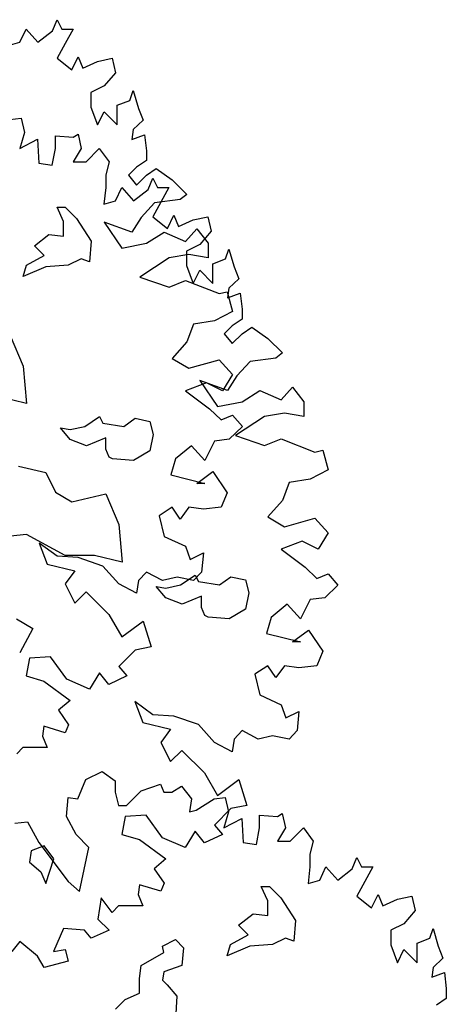
# Model space of a CAD drawing. Units: inches. Extents: x -241 to 646, y -129 to 469.
# Drawn here: x -34 to -30, y 14 to 23 of the extents above; entities that cross this region are included whole.
import ezdxf

# ---------------------------------------------------------------- set-up
doc = ezdxf.new("R2010")
doc.units = ezdxf.units.IN
doc.header["$MEASUREMENT"] = 0
doc.layers.add('G', color=76, linetype='Continuous')

msp = doc.modelspace()

# ---------------------------------------------------------------- linework, layer by layer
at = {"layer": 'G'}
for p, q in [((-33.5396, 22.5078), (-33.4981, 22.6074)), ((-33.4981, 22.6074), (-33.4566, 22.5244)), ((-33.8258, 22.4083), (-33.7719, 22.5244)), ((-33.7719, 22.5244), (-33.6682, 22.4083)), ((-33.6682, 22.4083), (-33.5396, 22.5078)), ((-33.4566, 22.5244), (-33.3571, 22.5244)), ((-33.3571, 22.5244), (-33.4276, 22.3958)), ((-33.9295, 22.3792), (-33.8258, 22.4083)), ((-33.4276, 22.3958), (-33.4981, 22.2672)), ((-33.4981, 22.2672), (-33.3695, 22.1634)), ((-33.3695, 22.1634), (-33.3115, 22.2796)), ((-33.3115, 22.2796), (-33.27, 22.18)), ((-33.1414, 22.2381), (-33.0128, 22.2672)), ((-33.0128, 22.2672), (-32.9838, 22.1385)), ((-33.27, 22.18), (-33.1414, 22.2381)), ((-32.9838, 22.1385), (-33.0833, 22.0223)), ((-33.0833, 22.0223), (-33.1995, 21.9643)), ((-33.1995, 21.9643), (-33.1995, 21.8356)), ((-32.8552, 21.8937), (-32.8262, 21.9808)), ((-32.8262, 21.9808), (-32.7805, 21.8232)), ((-33.1995, 21.8356), (-33.1414, 21.6779)), ((-32.9672, 21.8522), (-32.8552, 21.8937)), ((-32.9672, 21.6779), (-32.9672, 21.8522)), ((-33.1414, 21.6779), (-33.0833, 21.7941)), ((-33.0833, 21.7941), (-32.9672, 21.6779)), ((-32.7805, 21.8232), (-32.7391, 21.7194)), ((-33.9152, 21.7262), (-33.8157, 21.7386)), ((-33.8157, 21.7386), (-33.7866, 21.61)), ((-32.7391, 21.7194), (-32.8262, 21.6364)), ((-33.7866, 21.61), (-33.8281, 21.4689)), ((-33.5129, 21.581), (-33.3552, 21.5685)), ((-33.5129, 21.4689), (-33.5129, 21.581)), ((-33.3552, 21.5685), (-33.3138, 21.5976)), ((-33.3138, 21.5976), (-33.2847, 21.4689)), ((-32.8262, 21.6364), (-32.8386, 21.5493)), ((-32.8386, 21.5493), (-32.7266, 21.5908)), ((-32.7266, 21.5908), (-32.71, 21.4497)), ((-33.8281, 21.4689), (-33.6705, 21.5519)), ((-33.6705, 21.5519), (-33.658, 21.3403)), ((-33.5419, 21.3237), (-33.5129, 21.4689)), ((-33.2847, 21.4689), (-33.3552, 21.3527)), ((-33.2432, 21.3527), (-33.1271, 21.4689)), ((-33.1271, 21.4689), (-33.04, 21.3527)), ((-32.71, 21.4497), (-32.71, 21.3626)), ((-33.658, 21.3403), (-33.5419, 21.3237)), ((-33.3552, 21.3527), (-33.2432, 21.3527)), ((-33.04, 21.3527), (-33.069, 21.2365)), ((-32.71, 21.3626), (-32.7971, 21.3045)), ((-33.069, 21.2365), (-33.069, 21.1245)), ((-32.7971, 21.3045), (-32.8676, 21.2339)), ((-32.8676, 21.2339), (-32.7971, 21.1468)), ((-32.7971, 21.1468), (-32.71, 21.2339)), ((-32.71, 21.2339), (-32.6229, 21.292)), ((-32.6229, 21.292), (-32.4819, 21.1924)), ((-32.6957, 21.1079), (-32.6543, 21.2075)), ((-32.6543, 21.2075), (-32.6128, 21.1245)), ((-32.4819, 21.1924), (-32.3533, 21.0638)), ((-33.069, 21.1245), (-33.0856, 20.9793)), ((-32.9819, 21.0083), (-32.928, 21.1245)), ((-32.928, 21.1245), (-32.8243, 21.0083)), ((-32.8243, 21.0083), (-32.6957, 21.1079)), ((-32.6128, 21.1245), (-32.5132, 21.1245)), ((-32.5132, 21.1245), (-32.5837, 20.9959)), ((-32.3533, 21.0638), (-32.4114, 21.0182)), ((-33.0856, 20.9793), (-32.9819, 21.0083)), ((-32.6395, 20.9891), (-32.7557, 20.8605)), ((-32.5837, 20.9959), (-32.6543, 20.8672)), ((-32.4114, 21.0182), (-32.6395, 20.9891)), ((-33.4991, 20.9524), (-33.426, 20.9524)), ((-33.4406, 20.8256), (-33.4991, 20.9524)), ((-33.426, 20.9524), (-33.3261, 20.8524)), ((-32.5257, 20.7635), (-32.4676, 20.8797)), ((-32.4676, 20.8797), (-32.4261, 20.7801)), ((-33.4406, 20.6964), (-33.4406, 20.8256)), ((-33.3261, 20.8524), (-33.1969, 20.6525)), ((-33.0833, 20.819), (-32.9257, 20.5908)), ((-32.8386, 20.7318), (-33.0833, 20.819)), ((-32.7557, 20.8605), (-32.8386, 20.7318)), ((-32.6543, 20.8672), (-32.5257, 20.7635)), ((-32.4261, 20.7801), (-32.2975, 20.8382)), ((-32.2975, 20.8382), (-32.169, 20.8672)), ((-32.169, 20.8672), (-32.1399, 20.7386)), ((-33.699, 20.6086), (-33.5698, 20.711)), ((-33.5698, 20.711), (-33.4406, 20.6964)), ((-32.71, 20.6322), (-32.5524, 20.7318)), ((-32.5524, 20.7318), (-32.3658, 20.6488)), ((-32.3658, 20.6488), (-32.2662, 20.7609)), ((-32.2662, 20.7609), (-32.1667, 20.6322)), ((-32.1399, 20.7386), (-32.2395, 20.6224)), ((-33.1969, 20.6525), (-33.2115, 20.4672)), ((-32.9257, 20.5908), (-32.71, 20.6322)), ((-32.2395, 20.6224), (-32.3556, 20.5643)), ((-32.1667, 20.6322), (-32.1667, 20.5036)), ((-33.6136, 20.5233), (-33.699, 20.6086)), ((-32.3367, 20.5327), (-32.5109, 20.5036)), ((-32.3556, 20.5643), (-32.3556, 20.4357)), ((-32.1667, 20.5036), (-32.3367, 20.5327)), ((-32.0113, 20.4938), (-31.9823, 20.5809)), ((-31.9823, 20.5809), (-31.9367, 20.4232)), ((-33.7696, 20.4379), (-33.6136, 20.5233)), ((-33.2846, 20.494), (-33.3992, 20.4379)), ((-33.2115, 20.4672), (-33.2846, 20.494)), ((-32.5109, 20.5036), (-32.7681, 20.3335)), ((-32.1233, 20.4523), (-32.0113, 20.4938)), ((-32.1233, 20.278), (-32.1233, 20.4523)), ((-33.7989, 20.338), (-33.7696, 20.4379)), ((-33.599, 20.4233), (-33.7989, 20.338)), ((-33.3992, 20.4379), (-33.599, 20.4233)), ((-32.3556, 20.4357), (-32.2975, 20.278)), ((-32.2975, 20.278), (-32.2395, 20.3942)), ((-32.2395, 20.3942), (-32.1233, 20.278)), ((-31.9367, 20.4232), (-31.8952, 20.3195)), ((-32.7681, 20.3335), (-32.5109, 20.2463)), ((-32.5109, 20.2463), (-32.3658, 20.3044)), ((-32.3658, 20.3044), (-32.0671, 20.1882)), ((-31.8952, 20.3195), (-31.9823, 20.2365)), ((-32.0671, 20.1882), (-31.9966, 20.2048)), ((-31.9966, 20.2048), (-31.951, 20.0306)), ((-31.9823, 20.2365), (-31.9947, 20.1494)), ((-31.9947, 20.1494), (-31.8828, 20.1909)), ((-31.8828, 20.1909), (-31.8662, 20.0498)), ((-31.951, 20.0306), (-32.1086, 19.9476)), ((-31.8662, 20.0498), (-31.8662, 19.9626)), ((-32.2952, 19.9185), (-32.3533, 19.7608)), ((-32.1086, 19.9476), (-32.2952, 19.9185)), ((-31.8662, 19.9626), (-31.9533, 19.9045)), ((-31.9533, 19.9045), (-32.0238, 19.834)), ((-32.0238, 19.834), (-31.9533, 19.7469)), ((-31.9533, 19.7469), (-31.8662, 19.834)), ((-31.8662, 19.834), (-31.7791, 19.8921)), ((-31.7791, 19.8921), (-31.638, 19.7925)), ((-33.9116, 19.819), (-33.797, 19.5483)), ((-32.3533, 19.7608), (-32.4819, 19.6156)), ((-31.638, 19.7925), (-31.5094, 19.6639)), ((-31.5094, 19.6639), (-31.5675, 19.6182)), ((-32.4819, 19.6156), (-32.3367, 19.5285)), ((-32.3367, 19.5285), (-32.0671, 19.6032)), ((-32.0671, 19.6032), (-31.951, 19.4745)), ((-31.7957, 19.5892), (-31.9118, 19.4605)), ((-31.5675, 19.6182), (-31.7957, 19.5892)), ((-33.797, 19.5483), (-33.7678, 19.2167)), ((-32.1791, 19.3998), (-32.3658, 19.3293)), ((-32.2395, 19.419), (-32.0819, 19.1908)), ((-31.9947, 19.3319), (-32.2395, 19.419)), ((-32.0381, 19.3293), (-32.1791, 19.3998)), ((-31.951, 19.4745), (-32.0381, 19.3293)), ((-31.9118, 19.4605), (-31.9947, 19.3319)), ((-32.3658, 19.3293), (-32.1542, 19.1716)), ((-31.8662, 19.2323), (-31.7085, 19.3319)), ((-31.7085, 19.3319), (-31.5219, 19.2489)), ((-31.5219, 19.2489), (-31.4223, 19.3609)), ((-31.4223, 19.3609), (-31.3228, 19.2323)), ((-33.7678, 19.2167), (-34.0115, 19.2752)), ((-32.0819, 19.1908), (-31.8662, 19.2323)), ((-31.3228, 19.2323), (-31.3228, 19.1037)), ((-32.1542, 19.1716), (-32.0505, 19.072)), ((-33.2535, 19.0144), (-33.1243, 19.1021)), ((-33.1243, 19.1021), (-33.0951, 19.0436)), ((-32.9099, 19.0144), (-32.8099, 19.0875)), ((-32.8099, 19.0875), (-32.6808, 19.0582)), ((-32.6808, 19.0582), (-32.6515, 18.9436)), ((-32.0505, 19.072), (-31.951, 19.1135)), ((-31.951, 19.1135), (-31.8639, 19.0139)), ((-31.6671, 19.1037), (-31.9242, 18.9335)), ((-31.4929, 19.1327), (-31.6671, 19.1037)), ((-31.3228, 19.1037), (-31.4929, 19.1327)), ((-33.3827, 18.8998), (-33.468, 19.0022)), ((-33.468, 19.0022), (-33.3827, 18.9875)), ((-33.3827, 18.9875), (-33.2535, 19.0144)), ((-33.0951, 19.0436), (-32.9099, 19.0144)), ((-31.8639, 19.0139), (-31.98, 18.9019)), ((-33.2389, 18.8437), (-33.3827, 18.8998)), ((-33.0683, 18.9144), (-33.2389, 18.8437)), ((-33.0683, 18.8144), (-33.0683, 18.9144)), ((-32.6515, 18.9436), (-32.6808, 18.7998)), ((-32.1086, 18.8853), (-32.1957, 18.7152)), ((-31.98, 18.9019), (-32.1086, 18.8853)), ((-31.9242, 18.9335), (-31.6671, 18.8464)), ((-31.6671, 18.8464), (-31.5219, 18.9045)), ((-31.5219, 18.9045), (-31.2232, 18.7883)), ((-33.039, 18.7437), (-33.0683, 18.8144)), ((-32.6808, 18.7998), (-32.8246, 18.7144)), ((-32.3118, 18.8438), (-32.4529, 18.7276)), ((-32.1957, 18.7152), (-32.3118, 18.8438)), ((-31.2232, 18.7883), (-31.1527, 18.8049)), ((-31.1527, 18.8049), (-31.1071, 18.6306)), ((-33.0098, 18.7291), (-33.039, 18.7437)), ((-32.8246, 18.7144), (-33.0098, 18.7291)), ((-32.4529, 18.7276), (-32.4943, 18.5865)), ((-33.8403, 18.6629), (-33.5966, 18.6068)), ((-32.2662, 18.5118), (-32.1252, 18.6156)), ((-32.1252, 18.6156), (-31.9966, 18.4288)), ((-31.1071, 18.6306), (-31.2647, 18.5476)), ((-33.5966, 18.6068), (-33.5113, 18.4337)), ((-32.4943, 18.5865), (-32.1957, 18.5118)), ((-31.2647, 18.5476), (-31.4514, 18.5186)), ((-32.1957, 18.5118), (-32.2662, 18.5118)), ((-31.4514, 18.5186), (-31.5094, 18.3609)), ((-33.5113, 18.4337), (-33.3675, 18.3483)), ((-33.3675, 18.3483), (-33.0677, 18.419)), ((-33.0677, 18.419), (-32.9532, 18.1484)), ((-31.9966, 18.4288), (-32.0505, 18.3002)), ((-31.5094, 18.3609), (-31.638, 18.2157)), ((-32.4819, 18.3002), (-32.598, 18.2255)), ((-32.4114, 18.1965), (-32.4819, 18.3002)), ((-32.3367, 18.3002), (-32.4114, 18.1965)), ((-32.2081, 18.2836), (-32.3367, 18.3002)), ((-32.0505, 18.3002), (-32.2081, 18.2836)), ((-32.598, 18.2255), (-32.5524, 18.0429)), ((-31.638, 18.2157), (-31.4929, 18.1285)), ((-31.4929, 18.1285), (-31.2232, 18.2032)), ((-31.2232, 18.2032), (-31.1071, 18.0746)), ((-32.9532, 18.1484), (-32.9239, 17.8168)), ((-33.7696, 18.0606), (-34.0255, 18.0338)), ((-33.426, 17.8753), (-33.7696, 18.0606)), ((-32.5524, 18.0429), (-32.3658, 17.9558)), ((-31.1071, 18.0746), (-31.1942, 17.9294)), ((-33.6557, 17.9848), (-33.5852, 17.7981)), ((-33.4981, 17.8686), (-33.6557, 17.9848)), ((-32.3658, 17.9558), (-32.3243, 17.8396)), ((-31.3352, 17.9999), (-31.5219, 17.9294)), ((-31.5219, 17.9294), (-31.3104, 17.7717)), ((-31.1942, 17.9294), (-31.3352, 17.9999)), ((-33.3115, 17.8562), (-33.4981, 17.8686)), ((-33.1676, 17.8753), (-33.426, 17.8753)), ((-33.0958, 17.7815), (-33.3115, 17.8562)), ((-32.9239, 17.8168), (-33.1676, 17.8753)), ((-32.3243, 17.8396), (-32.2081, 17.8977)), ((-32.2081, 17.8977), (-32.2247, 17.7276)), ((-33.5852, 17.7981), (-33.3405, 17.74)), ((-32.9548, 17.6238), (-33.0958, 17.7815)), ((-31.3104, 17.7717), (-31.2067, 17.6721)), ((-33.3405, 17.74), (-33.4276, 17.6238)), ((-32.71, 17.7276), (-32.7805, 17.6529)), ((-32.569, 17.6529), (-32.71, 17.7276)), ((-32.4404, 17.6819), (-32.569, 17.6529)), ((-32.2952, 17.6529), (-32.4404, 17.6819)), ((-32.4096, 17.6144), (-32.2805, 17.7022)), ((-32.2247, 17.7276), (-32.2952, 17.6529)), ((-32.2805, 17.7022), (-32.2512, 17.6437)), ((-32.066, 17.6144), (-31.9661, 17.6876)), ((-31.9661, 17.6876), (-31.8369, 17.6583)), ((-31.8369, 17.6583), (-31.8076, 17.5437)), ((-31.2067, 17.6721), (-31.1071, 17.7136)), ((-31.1071, 17.7136), (-31.02, 17.614)), ((-33.4276, 17.6238), (-33.3405, 17.4537)), ((-32.7971, 17.5408), (-32.9548, 17.6238)), ((-32.7805, 17.6529), (-32.7971, 17.5408)), ((-32.5388, 17.4998), (-32.6241, 17.6022)), ((-32.6241, 17.6022), (-32.5388, 17.5876)), ((-32.5388, 17.5876), (-32.4096, 17.6144)), ((-32.2512, 17.6437), (-32.066, 17.6144)), ((-31.02, 17.614), (-31.1361, 17.5019)), ((-33.3405, 17.4537), (-33.241, 17.5533)), ((-33.241, 17.5533), (-33.0419, 17.3541)), ((-32.395, 17.4437), (-32.5388, 17.4998)), ((-32.2244, 17.5144), (-32.395, 17.4437)), ((-32.2244, 17.4145), (-32.2244, 17.5144)), ((-31.8076, 17.5437), (-31.8369, 17.3998)), ((-31.2647, 17.4853), (-31.3518, 17.3152)), ((-31.1361, 17.5019), (-31.2647, 17.4853)), ((-32.1952, 17.3438), (-32.2244, 17.4145)), ((-31.8369, 17.3998), (-31.9807, 17.3145)), ((-31.468, 17.4439), (-31.609, 17.3277)), ((-31.3518, 17.3152), (-31.468, 17.4439)), ((-33.8574, 17.3145), (-33.7136, 17.2292)), ((-33.0419, 17.3541), (-32.9257, 17.1549)), ((-32.1659, 17.3291), (-32.1952, 17.3438)), ((-31.9807, 17.3145), (-32.1659, 17.3291)), ((-31.609, 17.3277), (-31.6505, 17.1866)), ((-33.7136, 17.2292), (-33.8281, 17.0146)), ((-32.9257, 17.1549), (-32.7391, 17.296)), ((-32.7391, 17.296), (-32.6686, 17.0678)), ((-31.6505, 17.1866), (-31.3518, 17.1119)), ((-31.4223, 17.1119), (-31.2813, 17.2156)), ((-31.2813, 17.2156), (-31.1527, 17.0289)), ((-32.6686, 17.0678), (-32.8096, 17.0387)), ((-31.3518, 17.1119), (-31.4223, 17.1119)), ((-33.7428, 16.9682), (-33.7719, 16.8105)), ((-33.5562, 16.9806), (-33.7428, 16.9682)), ((-33.411, 16.7815), (-33.5562, 16.9806)), ((-32.8096, 17.0387), (-32.9548, 16.8935)), ((-31.1527, 17.0289), (-31.2067, 16.9003)), ((-32.9548, 16.8935), (-32.8842, 16.8105)), ((-31.638, 16.9003), (-31.7542, 16.8256)), ((-31.5675, 16.7965), (-31.638, 16.9003)), ((-31.4929, 16.9003), (-31.5675, 16.7965)), ((-31.3643, 16.8837), (-31.4929, 16.9003)), ((-31.2067, 16.9003), (-31.3643, 16.8837)), ((-33.7719, 16.8105), (-33.6143, 16.7649)), ((-33.1248, 16.8396), (-33.2119, 16.6943)), ((-33.0419, 16.7358), (-33.1248, 16.8396)), ((-32.8842, 16.8105), (-33.0419, 16.7358)), ((-31.7542, 16.8256), (-31.7085, 16.643)), ((-33.6143, 16.7649), (-33.382, 16.5947)), ((-33.2119, 16.6943), (-33.411, 16.7815)), ((-31.7085, 16.643), (-31.5219, 16.5559)), ((-33.382, 16.5947), (-33.4857, 16.5076)), ((-32.8119, 16.5849), (-32.7414, 16.3982)), ((-32.6543, 16.4687), (-32.8119, 16.5849)), ((-31.5219, 16.5559), (-31.4804, 16.4397)), ((-33.4857, 16.5076), (-33.3986, 16.379)), ((-32.4676, 16.4563), (-32.6543, 16.4687)), ((-32.2519, 16.3816), (-32.4676, 16.4563)), ((-31.4804, 16.4397), (-31.3643, 16.4978)), ((-31.3643, 16.4978), (-31.3809, 16.3276)), ((-33.6143, 16.3665), (-33.6267, 16.2794)), ((-33.4276, 16.3084), (-33.6143, 16.3665)), ((-33.3986, 16.379), (-33.4276, 16.3084)), ((-32.7414, 16.3982), (-32.4966, 16.3401)), ((-32.1109, 16.2239), (-32.2519, 16.3816)), ((-33.6267, 16.2794), (-33.5852, 16.1798)), ((-32.4966, 16.3401), (-32.5837, 16.2239)), ((-31.8662, 16.3276), (-31.9367, 16.2529)), ((-31.7251, 16.2529), (-31.8662, 16.3276)), ((-31.5966, 16.282), (-31.7251, 16.2529)), ((-31.4514, 16.2529), (-31.5966, 16.282)), ((-31.3809, 16.3276), (-31.4514, 16.2529)), ((-33.8009, 16.1798), (-33.8548, 16.1217)), ((-33.6848, 16.1798), (-33.8009, 16.1798)), ((-33.5852, 16.1798), (-33.6848, 16.1798)), ((-32.5837, 16.2239), (-32.4966, 16.0538)), ((-31.9533, 16.1409), (-32.1109, 16.2239)), ((-31.9367, 16.2529), (-31.9533, 16.1409)), ((-32.4966, 16.0538), (-32.3971, 16.1533)), ((-32.3971, 16.1533), (-32.198, 15.9542)), ((-33.246, 15.8959), (-33.1008, 15.9665)), ((-33.1008, 15.9665), (-32.9847, 15.8835)), ((-32.198, 15.9542), (-32.0819, 15.755)), ((-33.3165, 15.7258), (-33.246, 15.8959)), ((-32.9847, 15.8835), (-32.9847, 15.7839)), ((-32.7566, 15.7963), (-32.5865, 15.8544)), ((-32.5865, 15.8544), (-32.5575, 15.7839)), ((-32.487, 15.7839), (-32.3999, 15.8378)), ((-32.3999, 15.8378), (-32.3128, 15.7258)), ((-32.0819, 15.755), (-31.8952, 15.8961)), ((-31.8952, 15.8961), (-31.8247, 15.6678)), ((-32.9847, 15.7839), (-32.9557, 15.6677)), ((-32.8852, 15.6677), (-32.7566, 15.7963)), ((-32.5575, 15.7839), (-32.487, 15.7839)), ((-33.4161, 15.5681), (-33.3995, 15.7382)), ((-33.3995, 15.7382), (-33.3165, 15.7258)), ((-32.9557, 15.6677), (-32.8852, 15.6677)), ((-32.3128, 15.7258), (-32.3293, 15.6096)), ((-32.2713, 15.6262), (-32.1137, 15.7258)), ((-32.1137, 15.7258), (-32.0141, 15.7382)), ((-32.0141, 15.7382), (-31.9851, 15.6096)), ((-31.8247, 15.6678), (-31.9657, 15.6388)), ((-33.329, 15.4104), (-33.4161, 15.5681)), ((-32.899, 15.5683), (-32.928, 15.4106)), ((-32.7123, 15.5807), (-32.899, 15.5683)), ((-32.5672, 15.3815), (-32.7123, 15.5807)), ((-32.3293, 15.6096), (-32.2713, 15.6262)), ((-31.9657, 15.6388), (-32.1109, 15.4936)), ((-31.9851, 15.6096), (-32.0265, 15.4685)), ((-31.7113, 15.5805), (-31.5537, 15.5681)), ((-31.7113, 15.4685), (-31.7113, 15.5805)), ((-31.5537, 15.5681), (-31.5122, 15.5971)), ((-31.5122, 15.5971), (-31.4832, 15.4685)), ((-33.8723, 15.51), (-33.7604, 15.5224)), ((-33.7604, 15.5224), (-33.6608, 15.3399)), ((-32.1109, 15.4936), (-32.0404, 15.4106)), ((-32.0265, 15.4685), (-31.8689, 15.5515)), ((-31.8689, 15.5515), (-31.8565, 15.3399)), ((-33.217, 15.2942), (-33.329, 15.4104)), ((-32.928, 15.4106), (-32.7704, 15.3649)), ((-32.2809, 15.4396), (-32.3681, 15.2944)), ((-32.198, 15.3359), (-32.2809, 15.4396)), ((-32.0404, 15.4106), (-32.198, 15.3359)), ((-31.7403, 15.3233), (-31.7113, 15.4685)), ((-31.4832, 15.4685), (-31.5537, 15.3523)), ((-31.4417, 15.3523), (-31.3256, 15.4685)), ((-31.3256, 15.4685), (-31.2385, 15.3523)), ((-33.6136, 15.3103), (-33.7282, 15.2664)), ((-33.6608, 15.3399), (-33.3995, 14.9955)), ((-33.5259, 15.1957), (-33.6136, 15.3103)), ((-32.7704, 15.3649), (-32.5381, 15.1948)), ((-32.3681, 15.2944), (-32.5672, 15.3815)), ((-31.8565, 15.3399), (-31.7403, 15.3233)), ((-31.5537, 15.3523), (-31.4417, 15.3523)), ((-31.2385, 15.3523), (-31.2675, 15.2361)), ((-33.7282, 15.2664), (-33.7428, 15.1664)), ((-33.2999, 14.9083), (-33.217, 15.2942)), ((-31.2675, 15.2361), (-31.2675, 15.1241)), ((-33.7428, 15.1664), (-33.6405, 15.0811)), ((-33.599, 14.9787), (-33.5259, 15.1957)), ((-32.5381, 15.1948), (-32.6418, 15.1077)), ((-30.8942, 15.1075), (-30.8527, 15.2071)), ((-30.8527, 15.2071), (-30.8112, 15.1241)), ((-33.6405, 15.0811), (-33.599, 14.9787)), ((-32.6418, 15.1077), (-32.5547, 14.979)), ((-31.2675, 15.1241), (-31.2841, 14.9789)), ((-31.1804, 15.0079), (-31.1265, 15.1241)), ((-31.1265, 15.1241), (-31.0228, 15.0079)), ((-31.0228, 15.0079), (-30.8942, 15.1075)), ((-30.8112, 15.1241), (-30.7117, 15.1241)), ((-30.7117, 15.1241), (-30.7822, 14.9955)), ((-33.3995, 14.9955), (-33.2999, 14.9083)), ((-32.7704, 14.9666), (-32.7828, 14.8794)), ((-32.5837, 14.9085), (-32.7704, 14.9666)), ((-32.5547, 14.979), (-32.5837, 14.9085)), ((-31.2841, 14.9789), (-31.1804, 15.0079)), ((-30.7822, 14.9955), (-30.8527, 14.8668)), ((-32.7828, 14.8794), (-32.7414, 14.7798)), ((-31.6976, 14.952), (-31.6244, 14.952)), ((-31.6391, 14.8252), (-31.6976, 14.952)), ((-31.6244, 14.952), (-31.5245, 14.852)), ((-30.7241, 14.7631), (-30.6661, 14.8793)), ((-30.6661, 14.8793), (-30.6246, 14.7797)), ((-33.1105, 14.8504), (-33.1396, 14.6637)), ((-33.011, 14.7217), (-33.1105, 14.8504)), ((-31.6391, 14.696), (-31.6391, 14.8252)), ((-31.5245, 14.852), (-31.3953, 14.6521)), ((-30.8527, 14.8668), (-30.7241, 14.7631)), ((-30.6246, 14.7797), (-30.496, 14.8378)), ((-30.496, 14.8378), (-30.3674, 14.8668)), ((-30.3674, 14.8668), (-30.3384, 14.7382)), ((-32.957, 14.7798), (-33.011, 14.7217)), ((-32.8409, 14.7798), (-32.957, 14.7798)), ((-32.7414, 14.7798), (-32.8409, 14.7798)), ((-31.8974, 14.6082), (-31.7682, 14.7106)), ((-31.7682, 14.7106), (-31.6391, 14.696)), ((-30.3384, 14.7382), (-30.4379, 14.622)), ((-33.1396, 14.6637), (-33.04, 14.5641)), ((-31.3953, 14.6521), (-31.41, 14.4668)), ((-30.4379, 14.622), (-30.5541, 14.5639)), ((-33.4423, 14.5807), (-33.5295, 14.3773)), ((-33.2557, 14.5641), (-33.4423, 14.5807)), ((-33.1976, 14.4935), (-33.2557, 14.5641)), ((-33.04, 14.5641), (-33.1976, 14.4935)), ((-31.8121, 14.5228), (-31.8974, 14.6082)), ((-30.5541, 14.5639), (-30.5541, 14.4353)), ((-30.2098, 14.4934), (-30.1808, 14.5805)), ((-30.1808, 14.5805), (-30.1351, 14.4228)), ((-33.8281, 14.4645), (-33.8986, 14.3773)), ((-33.6705, 14.3358), (-33.8281, 14.4645)), ((-32.5677, 14.4253), (-32.4531, 14.4814)), ((-32.4531, 14.4814), (-32.3824, 14.4107)), ((-31.9973, 14.3375), (-31.9681, 14.4375)), ((-31.9681, 14.4375), (-31.8121, 14.5228)), ((-31.5976, 14.4375), (-31.7975, 14.4229)), ((-31.4831, 14.4936), (-31.5976, 14.4375)), ((-31.41, 14.4668), (-31.4831, 14.4936)), ((-30.3218, 14.4519), (-30.2098, 14.4934)), ((-30.3218, 14.2776), (-30.3218, 14.4519)), ((-33.5295, 14.3773), (-33.4258, 14.3939)), ((-33.4258, 14.3939), (-33.4009, 14.2902)), ((-32.7553, 14.2522), (-32.5555, 14.3668)), ((-32.5555, 14.3668), (-32.5677, 14.4253)), ((-32.3824, 14.4107), (-32.397, 14.2522)), ((-31.7975, 14.4229), (-31.9973, 14.3375)), ((-30.5541, 14.4353), (-30.496, 14.2776)), ((-30.496, 14.2776), (-30.4379, 14.3938)), ((-30.4379, 14.3938), (-30.3218, 14.2776)), ((-30.1351, 14.4228), (-30.0937, 14.3191)), ((-33.6124, 14.2363), (-33.6705, 14.3358)), ((-33.4009, 14.2902), (-33.6124, 14.2363)), ((-30.0937, 14.3191), (-30.1808, 14.2361)), ((-32.7699, 14.1376), (-32.7553, 14.2522)), ((-32.5555, 14.1961), (-32.5677, 14.123)), ((-32.397, 14.2522), (-32.5555, 14.1961)), ((-30.1808, 14.2361), (-30.1932, 14.1489)), ((-30.1932, 14.1489), (-30.0812, 14.1904)), ((-30.0812, 14.1904), (-30.0646, 14.0494)), ((-32.7699, 14.0084), (-32.7699, 14.1376)), ((-32.5677, 14.123), (-32.5262, 14.0815)), ((-32.8991, 13.9523), (-32.7699, 14.0084)), ((-32.5262, 14.0815), (-32.4409, 13.9816)), ((-30.0646, 14.0494), (-30.0646, 13.9622)), ((-32.9844, 13.867), (-32.8991, 13.9523)), ((-32.4409, 13.9816), (-32.4531, 13.7792)), ((-30.0646, 13.9622), (-30.1517, 13.9041))]:
    msp.add_line(p, q, dxfattribs=at)

doc.saveas('drawing.dxf')
